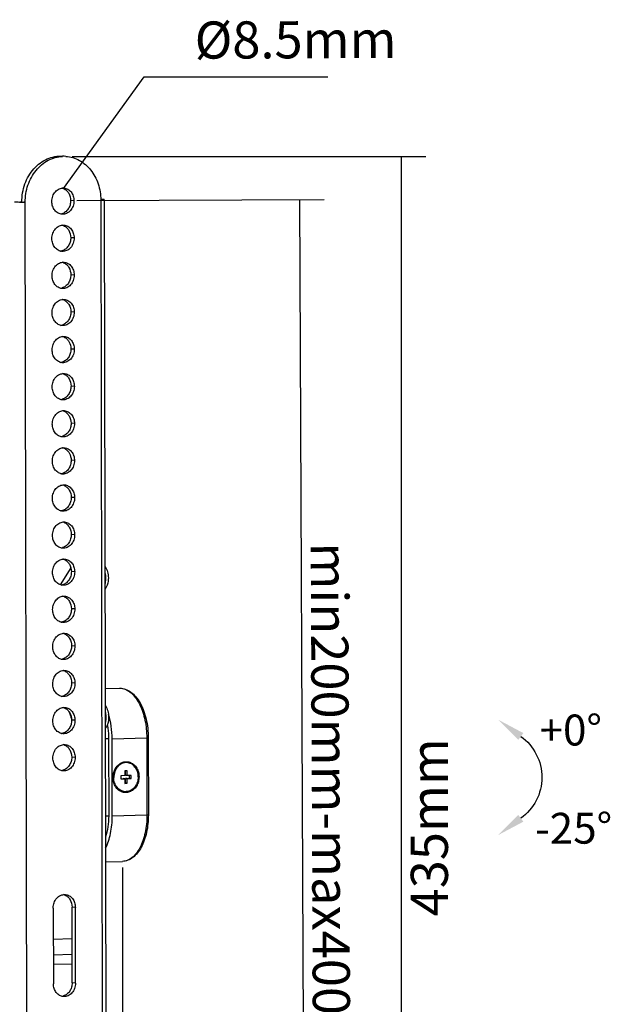
# Model space of a CAD drawing. Extents: x 5915 to 6821, y -5589 to -4211.
# Drawn here: x 6630 to 6821, y -5260 to -4942 of the extents above; entities that cross this region are included whole.
import ezdxf

# ---------------------------------------------------------------- set-up
doc = ezdxf.new("R2010")
doc.units = 0
doc.header["$LTSCALE"] = 32.67
doc.header["$MEASUREMENT"] = 0
doc.header["$PDMODE"] = 3
doc.header["$PDSIZE"] = 0.3125
doc.layers.get('0').update_dxf_attribs({"linetype": 'CONTINUOUS'})
doc.layers.get('Defpoints').update_dxf_attribs({"linetype": 'CONTINUOUS'})
doc.styles.get("Standard").update_dxf_attribs({"font": 'arial.ttf'})
doc.dimstyles.get("Standard").update_dxf_attribs({"dimtxt": 12, "dimasz": 0.18, "dimexe": 8, "dimexo": 2, "dimgap": 3, "dimtad": 2, "dimdec": 0, "dimzin": 0, "dimdsep": 46, "dimtxsty": 'Standard', "dimblk": 'NONE', "dimcen": 0.09, "dimadec": 0, "dimazin": 0, "dimtfac": 1, "dimtdec": 0, "dimtofl": 0, "dimtmove": 2, "dimatfit": 3, "dimfxl": 0.18, "dimtolj": 1, "dimtzin": 0, "dimarcsym": 0})

# ---------------------------------------------------------------- blocks, each defined once
blk = doc.blocks.new('*D6')
at = {"color": 0, "lineweight": -2, "transparency": 16777216}
for p, q in [((6648.8, -4999.97), (6728.71, -4999.61)), ((6720.71, -4999.65), (6722.56, -5404.33)), ((6650.65, -5404.66), (6730.56, -5404.3))]:
    blk.add_line(p, q, dxfattribs=at)
at = {"layer": 'Defpoints', "color": 0, "transparency": 16777216}
for p in [(6646.8, -4999.98), (6648.65, -5404.67), (6722.56, -5404.33)]:
    blk.add_point(p, dxfattribs=at)
at = {"color": 0, "transparency": 16777216, "insert": (6730.77, -5201.95), "char_height": 12, "attachment_point": 5, "rotation": 270.2616}
blk.add_mtext('\\A1;min200mm-max400mm', dxfattribs=at)
blk = doc.blocks.new('_None')
blk = doc.blocks.new('*D9')
at = {"color": 0, "lineweight": -2, "transparency": 16777216}
for p, q in [((6663.53, -5215.5), (6663.53, -5529.35)), ((6092.4, -5232.99), (6092.4, -5546.85)), ((6092.4, -5538.84), (6663.53, -5521.35))]:
    blk.add_line(p, q, dxfattribs=at)
at = {"layer": 'Defpoints', "color": 0, "transparency": 16777216}
for p in [(6663.53, -5213.49), (6092.4, -5230.99), (6663.53, -5521.35)]:
    blk.add_point(p, dxfattribs=at)
at = {"color": 0, "transparency": 16777216, "insert": (6378.24, -5539.22), "char_height": 12, "attachment_point": 5, "rotation": 1.7547}
blk.add_mtext('\\A1;680mm', dxfattribs=at)
blk = doc.blocks.new('*D10')
at = {"color": 0, "lineweight": -2, "transparency": 16777216}
for p, q in [((6647.26, -4985.69), (6761.55, -4985.69)), ((6753.55, -4985.69), (6753.55, -5419.27)), ((6646.8, -5419.27), (6761.55, -5419.27))]:
    blk.add_line(p, q, dxfattribs=at)
at = {"layer": 'Defpoints', "color": 0, "transparency": 16777216}
for p in [(6645.26, -4985.69), (6644.8, -5419.27), (6753.55, -5419.27)]:
    blk.add_point(p, dxfattribs=at)
at = {"color": 0, "transparency": 16777216, "insert": (6762.68, -5202.48), "char_height": 12, "attachment_point": 5, "rotation": 90}
blk.add_mtext('\\A1;435mm', dxfattribs=at)

msp = doc.modelspace()

# ---------------------------------------------------------------- linework, layer by layer
for p, q in [((6644.5, -4996.09), (6670.53, -4959.96)), ((6670.53, -4959.96), (6729.93, -4959.96))]:
    msp.add_line(p, q)
at = {"linetype": 'Continuous'}
for p, q in [((6645.26, -4985.69), (6644.18, -4985.62)), ((6631.03, -5000.45), (6632.11, -5000.53)), ((6632.87, -5405.14), (6632.11, -5000.53)), ((6647.88, -5000.05), (6646.8, -4999.98)), ((6657.26, -4999.65), (6656.5, -4999.6)), ((6657.26, -4999.65), (6656.5, -4999.67)), ((6656.51, -4999.8), (6657.28, -5404.41)), ((6657.66, -4999.7), (6658.42, -5404.32)), ((6647.91, -5012.04), (6646.83, -5011.97)), ((6647.93, -5024.03), (6646.85, -5023.96)), ((6647.95, -5036.02), (6646.87, -5035.95)), ((6647.97, -5048.01), (6646.89, -5047.94)), ((6648, -5060), (6646.92, -5059.93)), ((6648.02, -5071.99), (6646.94, -5071.92)), ((6648.04, -5083.98), (6646.96, -5083.9)), ((6648.07, -5095.96), (6646.98, -5095.89)), ((6648.09, -5107.95), (6647.01, -5107.88)), ((6646.87, -5118.67), (6643.37, -5124.09)), ((6648.11, -5119.94), (6647.03, -5119.87)), ((6648.13, -5131.93), (6647.05, -5131.86)), ((6648.16, -5143.92), (6647.08, -5143.85)), ((6648.18, -5155.91), (6647.1, -5155.84)), ((6657.96, -5157.67), (6662.55, -5157.53)), ((6648.2, -5167.9), (6647.12, -5167.82)), ((6657.99, -5173.82), (6659.04, -5173.79)), ((6659.04, -5173.83), (6659.09, -5198.81)), ((6660.2, -5173.91), (6671.39, -5173.58)), ((6660.25, -5198.89), (6660.2, -5173.91)), ((6671.39, -5173.58), (6671.44, -5198.55)), ((6671.85, -5173.54), (6671.9, -5198.52)), ((6648.22, -5179.88), (6647.14, -5179.81)), ((6665.1, -5184.25), (6664.26, -5184.28)), ((6664.26, -5184.28), (6664.26, -5185.78)), ((6664.56, -5185.72), (6664.56, -5184.27)), ((6665.1, -5185.75), (6665.1, -5184.25)), ((6664.26, -5185.78), (6663, -5185.82)), ((6663, -5185.82), (6663, -5186.82)), ((6663, -5186.76), (6663.72, -5186.74)), ((6663, -5186.82), (6664.26, -5186.78)), ((6664.26, -5186.78), (6663.72, -5186.74)), ((6664.26, -5186.78), (6664.27, -5188.28)), ((6664.27, -5188.22), (6664.57, -5188.22)), ((6664.27, -5188.28), (6665.11, -5188.25)), ((6665.1, -5185.75), (6664.56, -5185.72)), ((6664.57, -5186.72), (6665.83, -5186.68)), ((6664.57, -5188.22), (6664.57, -5186.72)), ((6665.11, -5186.75), (6664.57, -5186.72)), ((6665.11, -5188.25), (6664.57, -5188.22)), ((6666.37, -5185.72), (6665.1, -5185.75)), ((6665.11, -5186.75), (6666.37, -5186.71)), ((6665.11, -5188.25), (6665.11, -5186.75)), ((6665.83, -5186.68), (6665.83, -5185.73)), ((6666.37, -5186.71), (6665.83, -5186.68)), ((6666.37, -5186.71), (6666.37, -5185.72)), ((6658.03, -5198.8), (6659.09, -5198.77)), ((6671.44, -5198.55), (6660.25, -5198.89)), ((6658.06, -5213.66), (6663.53, -5213.49)), ((6641.16, -5228.55), (6641.21, -5253.03)), ((6647.28, -5252.74), (6647.24, -5228.27)), ((6648.32, -5228.34), (6647.24, -5228.27)), ((6648.36, -5252.81), (6648.32, -5228.34)), ((6641.18, -5238.62), (6647.25, -5238.44)), ((6641.19, -5243.63), (6647.26, -5243.45)), ((6641.2, -5246.74), (6647.27, -5246.55)), ((6648.36, -5252.81), (6647.28, -5252.74))]:
    msp.add_line(p, q, dxfattribs=at)
for centre, radius, start, end in [((6644.59, -4995.94), 10.27, 86.2383, 92.2601), ((6643.29, -4998.93), 3.09, 68.0889, 75.7781), ((6643.27, -4998.98), 3.14, 66.989, 68.1001), ((6643.14, -5001.25), 3.09, 276.5643, 283.4661), ((6643.13, -5001.2), 3.13, 283.4591, 285.5219), ((6643.31, -5010.92), 3.09, 68.0889, 75.7781), ((6643.29, -5010.96), 3.14, 66.989, 68.1001), ((6643.16, -5013.24), 3.09, 276.5643, 283.4661), ((6643.15, -5013.19), 3.13, 283.4591, 285.5219), ((6643.33, -5022.91), 3.09, 68.0889, 75.7781), ((6643.32, -5022.95), 3.14, 66.989, 68.1001), ((6643.18, -5025.23), 3.09, 276.5643, 283.4661), ((6643.17, -5025.18), 3.13, 283.4591, 285.5219), ((6643.36, -5034.9), 3.09, 68.0889, 75.7781), ((6643.34, -5034.94), 3.14, 66.989, 68.1001), ((6643.21, -5037.22), 3.09, 276.5643, 283.4661), ((6643.19, -5037.17), 3.13, 283.4591, 285.5219), ((6643.38, -5046.89), 3.09, 68.0889, 75.7781), ((6643.36, -5046.93), 3.14, 66.989, 68.1001), ((6643.23, -5049.21), 3.09, 276.5643, 283.4661), ((6643.22, -5049.16), 3.13, 283.4591, 285.5219), ((6643.4, -5058.88), 3.09, 68.0889, 75.7781), ((6643.39, -5058.92), 3.14, 66.989, 68.1001), ((6643.25, -5061.2), 3.09, 276.5643, 283.4661), ((6643.24, -5061.15), 3.13, 283.4591, 285.5219), ((6643.42, -5070.86), 3.09, 68.0889, 75.7781), ((6643.41, -5070.91), 3.14, 66.989, 68.1001), ((6643.27, -5073.18), 3.09, 276.5643, 283.4661), ((6643.26, -5073.14), 3.13, 283.4591, 285.5219), ((6643.45, -5082.85), 3.09, 68.0889, 75.7781), ((6643.43, -5082.9), 3.14, 66.989, 68.1001), ((6643.3, -5085.17), 3.09, 276.5643, 283.4661), ((6643.29, -5085.13), 3.13, 283.4591, 285.5219), ((6643.47, -5094.84), 3.09, 68.0889, 75.7781), ((6643.45, -5094.89), 3.14, 66.989, 68.1001), ((6643.32, -5097.16), 3.09, 276.5643, 283.4661), ((6643.31, -5097.11), 3.13, 283.4591, 285.5219), ((6643.49, -5106.83), 3.09, 68.0889, 75.7781), ((6643.48, -5106.87), 3.14, 66.989, 68.1001), ((6643.34, -5109.15), 3.09, 276.5643, 283.4661), ((6643.33, -5109.1), 3.13, 283.4591, 285.5219), ((6643.52, -5118.82), 3.09, 68.0889, 75.7781), ((6643.5, -5118.86), 3.14, 66.989, 68.1001), ((6643.36, -5121.14), 3.09, 276.5643, 283.4661), ((6643.35, -5121.09), 3.13, 283.4591, 285.5219), ((6643.54, -5130.81), 3.09, 68.0889, 75.7781), ((6643.52, -5130.85), 3.14, 66.989, 68.1001), ((6643.39, -5133.13), 3.09, 276.5643, 283.4661), ((6643.38, -5133.08), 3.13, 283.4591, 285.5219), ((6643.56, -5142.8), 3.09, 68.0889, 75.7781), ((6643.54, -5142.84), 3.14, 66.989, 68.1001), ((6643.41, -5145.12), 3.09, 276.5643, 283.4661), ((6643.4, -5145.07), 3.13, 283.4591, 285.5219), ((6643.58, -5154.78), 3.09, 68.0889, 75.7781), ((6643.57, -5154.83), 3.14, 66.989, 68.1001), ((6643.43, -5157.1), 3.09, 276.5643, 283.4661), ((6643.42, -5157.06), 3.13, 283.4591, 285.5219), ((6643.61, -5166.77), 3.09, 68.0889, 75.7781), ((6643.59, -5166.82), 3.14, 66.989, 68.1001), ((6643.46, -5169.09), 3.09, 276.5643, 283.4661), ((6643.44, -5169.05), 3.13, 283.4591, 285.5219), ((6643.63, -5178.76), 3.09, 68.0889, 75.7781), ((6643.61, -5178.81), 3.14, 66.989, 68.1001), ((6643.48, -5181.08), 3.09, 276.5643, 283.4661), ((6643.47, -5181.03), 3.13, 283.4591, 285.5219), ((6666.43, -5186.38), 5.95, 171.5388, 180.0982), ((6665.61, -5186.02), 5.04, 143.3658, 145.5153), ((6643.72, -5227.22), 3.09, 68.0889, 75.7781), ((6643.7, -5227.26), 3.14, 66.989, 68.1001), ((6643.62, -5254.01), 3.09, 276.5643, 283.4661), ((6643.61, -5253.96), 3.13, 283.4591, 285.5219)]:
    msp.add_arc(centre, radius, start, end, dxfattribs=at)
at = {"extrusion": (0, 0, -1)}
msp.add_ellipse((6782.81, -5186.33), major_axis=(11.48, 11.48), ratio=1, start_param=-0.165573, end_param=1.738571, dxfattribs=at)
at = {"linetype": 'Continuous'}
for points, knots in [([(6631.03, -5000.45), (6631.02, -4998.48), (6631.68, -4994.57), (6634.13, -4990.31), (6636.86, -4987.78), (6639.16, -4986.43), (6641.63, -4985.67), (6643.34, -4985.57), (6644.18, -4985.62)], [0, 0, 0, 0, 0.268538, 0.527102, 0.650735, 0.770088, 0.886004, 1, 1, 1, 1]), ([(6632.11, -5000.53), (6632.1, -4998.65), (6632.7, -4994.94), (6635.29, -4990.1), (6638.68, -4987.21), (6641.77, -4985.96), (6643.38, -4985.71), (6644.18, -4985.68)], [0, 0, 0, 0, 0.267657, 0.526444, 0.769455, 0.885932, 1, 1, 1, 1]), ([(6645.26, -4985.69), (6646.02, -4985.74), (6647.53, -4986.01), (6649.68, -4986.91), (6651.64, -4988.27), (6653.93, -4990.66), (6655.96, -4994.53), (6656.51, -4998.03), (6656.51, -4999.8)], [0, 0, 0, 0, 0.114908, 0.231407, 0.350812, 0.473965, 0.731087, 1, 1, 1, 1]), ([(6640.73, -5000.27), (6640.73, -4999.69), (6640.93, -4998.54), (6641.77, -4997.07), (6643.05, -4996.08), (6644.1, -4995.89), (6644.59, -4995.92)], [0, 0, 0, 0, 0.269365, 0.528728, 0.771051, 1, 1, 1, 1]), ([(6644.5, -4996.09), (6644.84, -4996.23), (6645.49, -4996.66), (6646.49, -4997.91), (6646.8, -4999.16), (6646.8, -4999.98)], [0, 0, 0, 0, 0.233948, 0.479948, 1, 1, 1, 1]), ([(6644.59, -4995.92), (6645.03, -4995.95), (6645.94, -4996.22), (6647.02, -4997.17), (6647.72, -4998.51), (6647.88, -4999.54), (6647.88, -5000.05)], [0, 0, 0, 0, 0.230623, 0.47261, 0.730395, 1, 1, 1, 1]), ([(6632.11, -5000.53), (6631.48, -5000.54), (6630.33, -5000.55), (6629.18, -5000.53), (6628.65, -5000.5)], [0, 0, 0, 0, 0.54504, 1, 1, 1, 1]), ([(6631.03, -5000.45), (6630.97, -5000.46), (6630.74, -5000.46), (6630.5, -5000.46), (6630.34, -5000.45)], [0, 0, 0, 0, 0.262816, 1, 1, 1, 1]), ([(6644.03, -5004.4), (6643.58, -5004.37), (6642.68, -5004.1), (6641.59, -5003.15), (6640.89, -5001.81), (6640.73, -5000.79), (6640.73, -5000.27)], [0, 0, 0, 0, 0.230623, 0.47261, 0.730395, 1, 1, 1, 1]), ([(6646.8, -4999.98), (6646.8, -5000.46), (6646.67, -5001.42), (6646.08, -5002.71), (6645.16, -5003.71), (6644.37, -5004.11), (6643.96, -5004.22)], [0, 0, 0, 0, 0.264757, 0.52294, 0.76834, 1, 1, 1, 1]), ([(6647.88, -5000.05), (6647.88, -5000.63), (6647.69, -5001.78), (6646.85, -5003.25), (6645.56, -5004.24), (6644.52, -5004.43), (6644.03, -5004.4)], [0, 0, 0, 0, 0.269365, 0.528728, 0.771051, 1, 1, 1, 1]), ([(6656.51, -4999.8), (6656.67, -4999.79), (6656.89, -4999.78), (6657.17, -4999.77), (6657.34, -4999.76), (6657.47, -4999.75), (6657.57, -4999.73), (6657.62, -4999.72), (6657.66, -4999.71), (6657.66, -4999.7)], [0, 0, 0, 0, 0.413667, 0.585133, 0.729338, 0.844156, 0.927866, 0.979482, 1, 1, 1, 1]), ([(6657.66, -4999.7), (6657.66, -4999.69), (6657.61, -4999.68), (6657.55, -4999.67), (6657.41, -4999.66), (6657.32, -4999.65), (6657.26, -4999.65)], [0, 0, 0, 0, 0.073641, 0.264952, 0.575801, 1, 1, 1, 1]), ([(6640.75, -5012.26), (6640.75, -5011.68), (6640.95, -5010.53), (6641.79, -5009.06), (6643.08, -5008.07), (6644.12, -5007.88), (6644.61, -5007.91)], [0, 0, 0, 0, 0.269365, 0.528728, 0.771051, 1, 1, 1, 1]), ([(6644.52, -5008.08), (6644.86, -5008.22), (6645.51, -5008.65), (6646.51, -5009.9), (6646.82, -5011.15), (6646.83, -5011.97)], [0, 0, 0, 0, 0.233948, 0.479948, 1, 1, 1, 1]), ([(6644.61, -5007.91), (6645.05, -5007.94), (6645.96, -5008.21), (6647.04, -5009.16), (6647.75, -5010.5), (6647.91, -5011.52), (6647.91, -5012.04)], [0, 0, 0, 0, 0.230623, 0.47261, 0.730395, 1, 1, 1, 1]), ([(6644.05, -5016.39), (6643.61, -5016.36), (6642.7, -5016.09), (6641.62, -5015.14), (6640.91, -5013.8), (6640.76, -5012.78), (6640.75, -5012.26)], [0, 0, 0, 0, 0.230623, 0.47261, 0.730395, 1, 1, 1, 1]), ([(6646.83, -5011.97), (6646.83, -5012.45), (6646.69, -5013.41), (6646.1, -5014.69), (6645.19, -5015.7), (6644.39, -5016.1), (6643.99, -5016.21)], [0, 0, 0, 0, 0.264757, 0.52294, 0.76834, 1, 1, 1, 1]), ([(6647.91, -5012.04), (6647.91, -5012.62), (6647.71, -5013.77), (6646.87, -5015.24), (6645.58, -5016.23), (6644.54, -5016.42), (6644.05, -5016.39)], [0, 0, 0, 0, 0.269365, 0.528728, 0.771051, 1, 1, 1, 1]), ([(6640.78, -5024.25), (6640.78, -5023.67), (6640.97, -5022.52), (6641.81, -5021.05), (6643.1, -5020.06), (6644.14, -5019.87), (6644.63, -5019.9)], [0, 0, 0, 0, 0.269365, 0.528728, 0.771051, 1, 1, 1, 1]), ([(6644.54, -5020.06), (6644.88, -5020.21), (6645.54, -5020.63), (6646.53, -5021.89), (6646.85, -5023.14), (6646.85, -5023.96)], [0, 0, 0, 0, 0.233948, 0.479948, 1, 1, 1, 1]), ([(6644.63, -5019.9), (6645.08, -5019.93), (6645.98, -5020.2), (6647.07, -5021.15), (6647.77, -5022.49), (6647.93, -5023.51), (6647.93, -5024.03)], [0, 0, 0, 0, 0.230623, 0.47261, 0.730395, 1, 1, 1, 1]), ([(6644.07, -5028.38), (6643.63, -5028.35), (6642.72, -5028.08), (6641.64, -5027.13), (6640.94, -5025.79), (6640.78, -5024.76), (6640.78, -5024.25)], [0, 0, 0, 0, 0.230623, 0.47261, 0.730395, 1, 1, 1, 1]), ([(6646.85, -5023.96), (6646.85, -5024.44), (6646.71, -5025.4), (6646.13, -5026.68), (6645.21, -5027.68), (6644.42, -5028.09), (6644.01, -5028.2)], [0, 0, 0, 0, 0.264757, 0.52294, 0.76834, 1, 1, 1, 1]), ([(6647.93, -5024.03), (6647.93, -5024.61), (6647.74, -5025.76), (6646.89, -5027.23), (6645.61, -5028.22), (6644.57, -5028.41), (6644.07, -5028.38)], [0, 0, 0, 0, 0.269365, 0.528728, 0.771051, 1, 1, 1, 1]), ([(6640.8, -5036.23), (6640.8, -5035.65), (6640.99, -5034.51), (6641.84, -5033.04), (6643.12, -5032.05), (6644.16, -5031.85), (6644.65, -5031.89)], [0, 0, 0, 0, 0.269365, 0.528728, 0.771051, 1, 1, 1, 1]), ([(6644.57, -5032.05), (6644.91, -5032.2), (6645.56, -5032.62), (6646.56, -5033.87), (6646.87, -5035.13), (6646.87, -5035.95)], [0, 0, 0, 0, 0.233948, 0.479948, 1, 1, 1, 1]), ([(6644.65, -5031.89), (6645.1, -5031.92), (6646, -5032.19), (6647.09, -5033.14), (6647.79, -5034.48), (6647.95, -5035.5), (6647.95, -5036.02)], [0, 0, 0, 0, 0.230623, 0.47261, 0.730395, 1, 1, 1, 1]), ([(6646.87, -5035.95), (6646.87, -5036.43), (6646.74, -5037.39), (6646.15, -5038.67), (6645.23, -5039.67), (6644.44, -5040.08), (6644.03, -5040.19)], [0, 0, 0, 0, 0.264757, 0.52294, 0.76834, 1, 1, 1, 1]), ([(6647.95, -5036.02), (6647.95, -5036.6), (6647.76, -5037.75), (6646.91, -5039.22), (6645.63, -5040.2), (6644.59, -5040.4), (6644.1, -5040.37)], [0, 0, 0, 0, 0.269365, 0.528728, 0.771051, 1, 1, 1, 1]), ([(6644.1, -5040.37), (6643.65, -5040.34), (6642.75, -5040.07), (6641.66, -5039.12), (6640.96, -5037.78), (6640.8, -5036.75), (6640.8, -5036.23)], [0, 0, 0, 0, 0.230623, 0.47261, 0.730395, 1, 1, 1, 1]), ([(6640.82, -5048.22), (6640.82, -5047.64), (6641.02, -5046.5), (6641.86, -5045.03), (6643.14, -5044.04), (6644.19, -5043.84), (6644.68, -5043.88)], [0, 0, 0, 0, 0.269365, 0.528728, 0.771051, 1, 1, 1, 1]), ([(6644.59, -5044.04), (6644.93, -5044.19), (6645.58, -5044.61), (6646.58, -5045.86), (6646.89, -5047.11), (6646.89, -5047.94)], [0, 0, 0, 0, 0.233948, 0.479948, 1, 1, 1, 1]), ([(6644.68, -5043.88), (6645.12, -5043.9), (6646.03, -5044.18), (6647.11, -5045.13), (6647.81, -5046.47), (6647.97, -5047.49), (6647.97, -5048.01)], [0, 0, 0, 0, 0.230623, 0.47261, 0.730395, 1, 1, 1, 1]), ([(6644.12, -5052.36), (6643.68, -5052.33), (6642.77, -5052.06), (6641.68, -5051.1), (6640.98, -5049.77), (6640.82, -5048.74), (6640.82, -5048.22)], [0, 0, 0, 0, 0.230623, 0.47261, 0.730395, 1, 1, 1, 1]), ([(6646.89, -5047.94), (6646.89, -5048.42), (6646.76, -5049.37), (6646.17, -5050.66), (6645.25, -5051.66), (6644.46, -5052.07), (6644.06, -5052.18)], [0, 0, 0, 0, 0.264757, 0.52294, 0.76834, 1, 1, 1, 1]), ([(6647.97, -5048.01), (6647.98, -5048.59), (6647.78, -5049.74), (6646.94, -5051.21), (6645.65, -5052.19), (6644.61, -5052.39), (6644.12, -5052.36)], [0, 0, 0, 0, 0.269365, 0.528728, 0.771051, 1, 1, 1, 1]), ([(6640.85, -5060.21), (6640.84, -5059.63), (6641.04, -5058.48), (6641.88, -5057.01), (6643.17, -5056.03), (6644.21, -5055.83), (6644.7, -5055.86)], [0, 0, 0, 0, 0.269365, 0.528728, 0.771051, 1, 1, 1, 1]), ([(6644.61, -5056.03), (6644.95, -5056.17), (6645.6, -5056.6), (6646.6, -5057.85), (6646.92, -5059.1), (6646.92, -5059.93)], [0, 0, 0, 0, 0.233948, 0.479948, 1, 1, 1, 1]), ([(6644.7, -5055.86), (6645.14, -5055.89), (6646.05, -5056.16), (6647.13, -5057.12), (6647.84, -5058.45), (6648, -5059.48), (6648, -5060)], [0, 0, 0, 0, 0.230623, 0.47261, 0.730395, 1, 1, 1, 1]), ([(6644.14, -5064.35), (6643.7, -5064.32), (6642.79, -5064.04), (6641.71, -5063.09), (6641.01, -5061.75), (6640.85, -5060.73), (6640.85, -5060.21)], [0, 0, 0, 0, 0.230623, 0.47261, 0.730395, 1, 1, 1, 1]), ([(6646.92, -5059.93), (6646.92, -5060.41), (6646.78, -5061.36), (6646.19, -5062.65), (6645.28, -5063.65), (6644.48, -5064.06), (6644.08, -5064.17)], [0, 0, 0, 0, 0.264757, 0.52294, 0.76834, 1, 1, 1, 1]), ([(6648, -5060), (6648, -5060.58), (6647.8, -5061.72), (6646.96, -5063.19), (6645.68, -5064.18), (6644.63, -5064.38), (6644.14, -5064.35)], [0, 0, 0, 0, 0.269365, 0.528728, 0.771051, 1, 1, 1, 1]), ([(6640.87, -5072.2), (6640.87, -5071.62), (6641.06, -5070.47), (6641.91, -5069), (6643.19, -5068.02), (6644.23, -5067.82), (6644.72, -5067.85)], [0, 0, 0, 0, 0.269365, 0.528728, 0.771051, 1, 1, 1, 1]), ([(6644.72, -5067.85), (6645.17, -5067.88), (6646.07, -5068.15), (6647.16, -5069.1), (6647.86, -5070.44), (6648.02, -5071.47), (6648.02, -5071.99)], [0, 0, 0, 0, 0.230623, 0.47261, 0.730395, 1, 1, 1, 1]), ([(6644.63, -5068.02), (6644.98, -5068.16), (6645.63, -5068.59), (6646.63, -5069.84), (6646.94, -5071.09), (6646.94, -5071.92)], [0, 0, 0, 0, 0.233948, 0.479948, 1, 1, 1, 1]), ([(6644.16, -5076.33), (6643.72, -5076.3), (6642.82, -5076.03), (6641.73, -5075.08), (6641.03, -5073.74), (6640.87, -5072.72), (6640.87, -5072.2)], [0, 0, 0, 0, 0.230623, 0.47261, 0.730395, 1, 1, 1, 1]), ([(6646.94, -5071.92), (6646.94, -5072.4), (6646.81, -5073.35), (6646.22, -5074.64), (6645.3, -5075.64), (6644.51, -5076.04), (6644.1, -5076.16)], [0, 0, 0, 0, 0.264757, 0.52294, 0.76834, 1, 1, 1, 1]), ([(6648.02, -5071.99), (6648.02, -5072.57), (6647.83, -5073.71), (6646.98, -5075.18), (6645.7, -5076.17), (6644.66, -5076.37), (6644.16, -5076.33)], [0, 0, 0, 0, 0.269365, 0.528728, 0.771051, 1, 1, 1, 1]), ([(6640.89, -5084.19), (6640.89, -5083.61), (6641.08, -5082.46), (6641.93, -5080.99), (6643.21, -5080), (6644.25, -5079.81), (6644.75, -5079.84)], [0, 0, 0, 0, 0.269365, 0.528728, 0.771051, 1, 1, 1, 1]), ([(6644.66, -5080.01), (6645, -5080.15), (6645.65, -5080.58), (6646.65, -5081.83), (6646.96, -5083.08), (6646.96, -5083.9)], [0, 0, 0, 0, 0.233948, 0.479948, 1, 1, 1, 1]), ([(6644.75, -5079.84), (6645.19, -5079.87), (6646.09, -5080.14), (6647.18, -5081.09), (6647.88, -5082.43), (6648.04, -5083.46), (6648.04, -5083.98)], [0, 0, 0, 0, 0.230623, 0.47261, 0.730395, 1, 1, 1, 1]), ([(6644.19, -5088.32), (6643.74, -5088.29), (6642.84, -5088.02), (6641.75, -5087.07), (6641.05, -5085.73), (6640.89, -5084.71), (6640.89, -5084.19)], [0, 0, 0, 0, 0.230623, 0.47261, 0.730395, 1, 1, 1, 1]), ([(6646.96, -5083.9), (6646.96, -5084.38), (6646.83, -5085.34), (6646.24, -5086.63), (6645.32, -5087.63), (6644.53, -5088.03), (6644.12, -5088.15)], [0, 0, 0, 0, 0.264757, 0.52294, 0.76834, 1, 1, 1, 1]), ([(6648.04, -5083.98), (6648.04, -5084.55), (6647.85, -5085.7), (6647, -5087.17), (6645.72, -5088.16), (6644.68, -5088.35), (6644.19, -5088.32)], [0, 0, 0, 0, 0.269365, 0.528728, 0.771051, 1, 1, 1, 1]), ([(6640.91, -5096.18), (6640.91, -5095.6), (6641.11, -5094.45), (6641.95, -5092.98), (6643.23, -5091.99), (6644.28, -5091.8), (6644.77, -5091.83)], [0, 0, 0, 0, 0.269365, 0.528728, 0.771051, 1, 1, 1, 1]), ([(6644.68, -5092), (6645.02, -5092.14), (6645.67, -5092.57), (6646.67, -5093.82), (6646.98, -5095.07), (6646.98, -5095.89)], [0, 0, 0, 0, 0.233948, 0.479948, 1, 1, 1, 1]), ([(6644.77, -5091.83), (6645.21, -5091.86), (6646.12, -5092.13), (6647.2, -5093.08), (6647.9, -5094.42), (6648.06, -5095.44), (6648.07, -5095.96)], [0, 0, 0, 0, 0.230623, 0.47261, 0.730395, 1, 1, 1, 1]), ([(6644.21, -5100.31), (6643.77, -5100.28), (6642.86, -5100.01), (6641.78, -5099.06), (6641.07, -5097.72), (6640.91, -5096.7), (6640.91, -5096.18)], [0, 0, 0, 0, 0.230623, 0.47261, 0.730395, 1, 1, 1, 1]), ([(6646.98, -5095.89), (6646.99, -5096.37), (6646.85, -5097.33), (6646.26, -5098.61), (6645.34, -5099.62), (6644.55, -5100.02), (6644.15, -5100.13)], [0, 0, 0, 0, 0.264757, 0.52294, 0.76834, 1, 1, 1, 1]), ([(6648.07, -5095.96), (6648.07, -5096.54), (6647.87, -5097.69), (6647.03, -5099.16), (6645.74, -5100.15), (6644.7, -5100.34), (6644.21, -5100.31)], [0, 0, 0, 0, 0.269365, 0.528728, 0.771051, 1, 1, 1, 1]), ([(6640.94, -5108.17), (6640.93, -5107.59), (6641.13, -5106.44), (6641.97, -5104.97), (6643.26, -5103.98), (6644.3, -5103.79), (6644.79, -5103.82)], [0, 0, 0, 0, 0.269365, 0.528728, 0.771051, 1, 1, 1, 1]), ([(6644.7, -5103.98), (6645.04, -5104.13), (6645.69, -5104.56), (6646.69, -5105.81), (6647.01, -5107.06), (6647.01, -5107.88)], [0, 0, 0, 0, 0.233948, 0.479948, 1, 1, 1, 1]), ([(6644.79, -5103.82), (6645.23, -5103.85), (6646.14, -5104.12), (6647.23, -5105.07), (6647.93, -5106.41), (6648.09, -5107.43), (6648.09, -5107.95)], [0, 0, 0, 0, 0.230623, 0.47261, 0.730395, 1, 1, 1, 1]), ([(6644.23, -5112.3), (6643.79, -5112.27), (6642.88, -5112), (6641.8, -5111.05), (6641.1, -5109.71), (6640.94, -5108.69), (6640.94, -5108.17)], [0, 0, 0, 0, 0.230623, 0.47261, 0.730395, 1, 1, 1, 1]), ([(6647.01, -5107.88), (6647.01, -5108.36), (6646.87, -5109.32), (6646.28, -5110.6), (6645.37, -5111.6), (6644.57, -5112.01), (6644.17, -5112.12)], [0, 0, 0, 0, 0.264757, 0.52294, 0.76834, 1, 1, 1, 1]), ([(6648.09, -5107.95), (6648.09, -5108.53), (6647.89, -5109.68), (6647.05, -5111.15), (6645.77, -5112.14), (6644.72, -5112.33), (6644.23, -5112.3)], [0, 0, 0, 0, 0.269365, 0.528728, 0.771051, 1, 1, 1, 1]), ([(6640.96, -5120.15), (6640.96, -5119.57), (6641.15, -5118.43), (6642, -5116.96), (6643.28, -5115.97), (6644.32, -5115.77), (6644.81, -5115.81)], [0, 0, 0, 0, 0.269365, 0.528728, 0.771051, 1, 1, 1, 1]), ([(6644.73, -5115.97), (6645.07, -5116.12), (6645.72, -5116.54), (6646.72, -5117.8), (6647.03, -5119.05), (6647.03, -5119.87)], [0, 0, 0, 0, 0.233948, 0.479948, 1, 1, 1, 1]), ([(6644.81, -5115.81), (6645.26, -5115.84), (6646.16, -5116.11), (6647.25, -5117.06), (6647.95, -5118.4), (6648.11, -5119.42), (6648.11, -5119.94)], [0, 0, 0, 0, 0.230623, 0.47261, 0.730395, 1, 1, 1, 1]), ([(6657.88, -5118.21), (6658.26, -5118.71), (6658.67, -5119.62), (6658.94, -5120.9), (6658.98, -5121.57), (6658.98, -5121.91)], [0, 0, 0, 0, 0.4838, 0.739585, 1, 1, 1, 1]), ([(6644.26, -5124.29), (6643.81, -5124.26), (6642.91, -5123.99), (6641.82, -5123.04), (6641.12, -5121.7), (6640.96, -5120.67), (6640.96, -5120.15)], [0, 0, 0, 0, 0.230623, 0.47261, 0.730395, 1, 1, 1, 1]), ([(6647.03, -5119.87), (6647.03, -5120.35), (6646.9, -5121.31), (6646.31, -5122.59), (6645.39, -5123.59), (6644.6, -5124), (6644.19, -5124.11)], [0, 0, 0, 0, 0.264757, 0.52294, 0.76834, 1, 1, 1, 1]), ([(6648.11, -5119.94), (6648.11, -5120.52), (6647.92, -5121.67), (6647.07, -5123.14), (6645.79, -5124.12), (6644.75, -5124.32), (6644.26, -5124.29)], [0, 0, 0, 0, 0.269365, 0.528728, 0.771051, 1, 1, 1, 1]), ([(6657.89, -5120.24), (6657.92, -5120.38), (6658.02, -5120.96), (6658.06, -5121.54), (6658.06, -5121.99)], [0, 0, 0, 0, 0.246479, 1, 1, 1, 1]), ([(6658.98, -5121.91), (6658.98, -5122.24), (6658.91, -5123.5), (6658.48, -5124.78), (6657.9, -5125.52)], [0, 0, 0, 0, 0.263307, 1, 1, 1, 1]), ([(6658.06, -5121.99), (6658.06, -5122.13), (6658.05, -5122.71), (6657.98, -5123.29), (6657.9, -5123.71)], [0, 0, 0, 0, 0.254851, 1, 1, 1, 1]), ([(6640.98, -5132.14), (6640.98, -5131.56), (6641.18, -5130.42), (6642.02, -5128.95), (6643.3, -5127.96), (6644.35, -5127.76), (6644.84, -5127.8)], [0, 0, 0, 0, 0.269365, 0.528728, 0.771051, 1, 1, 1, 1]), ([(6644.75, -5127.96), (6645.09, -5128.11), (6645.74, -5128.53), (6646.74, -5129.78), (6647.05, -5131.03), (6647.05, -5131.86)], [0, 0, 0, 0, 0.233948, 0.479948, 1, 1, 1, 1]), ([(6644.84, -5127.8), (6645.28, -5127.82), (6646.19, -5128.1), (6647.27, -5129.05), (6647.97, -5130.39), (6648.13, -5131.41), (6648.13, -5131.93)], [0, 0, 0, 0, 0.230623, 0.47261, 0.730395, 1, 1, 1, 1]), ([(6644.28, -5136.28), (6643.83, -5136.25), (6642.93, -5135.98), (6641.84, -5135.02), (6641.14, -5133.69), (6640.98, -5132.66), (6640.98, -5132.14)], [0, 0, 0, 0, 0.230623, 0.47261, 0.730395, 1, 1, 1, 1]), ([(6647.05, -5131.86), (6647.05, -5132.34), (6646.92, -5133.29), (6646.33, -5134.58), (6645.41, -5135.58), (6644.62, -5135.99), (6644.21, -5136.1)], [0, 0, 0, 0, 0.264757, 0.52294, 0.76834, 1, 1, 1, 1]), ([(6648.13, -5131.93), (6648.13, -5132.51), (6647.94, -5133.66), (6647.1, -5135.13), (6645.81, -5136.11), (6644.77, -5136.31), (6644.28, -5136.28)], [0, 0, 0, 0, 0.269365, 0.528728, 0.771051, 1, 1, 1, 1]), ([(6641, -5144.13), (6641, -5143.55), (6641.2, -5142.4), (6642.04, -5140.93), (6643.33, -5139.95), (6644.37, -5139.75), (6644.86, -5139.78)], [0, 0, 0, 0, 0.269365, 0.528728, 0.771051, 1, 1, 1, 1]), ([(6644.77, -5139.95), (6645.11, -5140.1), (6645.76, -5140.52), (6646.76, -5141.77), (6647.07, -5143.02), (6647.08, -5143.85)], [0, 0, 0, 0, 0.233948, 0.479948, 1, 1, 1, 1]), ([(6644.86, -5139.78), (6645.3, -5139.81), (6646.21, -5140.09), (6647.29, -5141.04), (6648, -5142.37), (6648.16, -5143.4), (6648.16, -5143.92)], [0, 0, 0, 0, 0.230623, 0.47261, 0.730395, 1, 1, 1, 1]), ([(6644.3, -5148.27), (6643.86, -5148.24), (6642.95, -5147.96), (6641.87, -5147.01), (6641.16, -5145.67), (6641.01, -5144.65), (6641, -5144.13)], [0, 0, 0, 0, 0.230623, 0.47261, 0.730395, 1, 1, 1, 1]), ([(6647.08, -5143.85), (6647.08, -5144.33), (6646.94, -5145.28), (6646.35, -5146.57), (6645.44, -5147.57), (6644.64, -5147.98), (6644.24, -5148.09)], [0, 0, 0, 0, 0.264757, 0.52294, 0.76834, 1, 1, 1, 1]), ([(6648.16, -5143.92), (6648.16, -5144.5), (6647.96, -5145.64), (6647.12, -5147.12), (6645.83, -5148.1), (6644.79, -5148.3), (6644.3, -5148.27)], [0, 0, 0, 0, 0.269365, 0.528728, 0.771051, 1, 1, 1, 1]), ([(6641.03, -5156.12), (6641.03, -5155.54), (6641.22, -5154.39), (6642.06, -5152.92), (6643.35, -5151.94), (6644.39, -5151.74), (6644.88, -5151.77)], [0, 0, 0, 0, 0.269365, 0.528728, 0.771051, 1, 1, 1, 1]), ([(6644.79, -5151.94), (6645.13, -5152.08), (6645.79, -5152.51), (6646.78, -5153.76), (6647.1, -5155.01), (6647.1, -5155.84)], [0, 0, 0, 0, 0.233948, 0.479948, 1, 1, 1, 1]), ([(6644.88, -5151.77), (6645.33, -5151.8), (6646.23, -5152.07), (6647.32, -5153.03), (6648.02, -5154.36), (6648.18, -5155.39), (6648.18, -5155.91)], [0, 0, 0, 0, 0.230623, 0.47261, 0.730395, 1, 1, 1, 1]), ([(6644.32, -5160.25), (6643.88, -5160.22), (6642.97, -5159.95), (6641.89, -5159), (6641.19, -5157.66), (6641.03, -5156.64), (6641.03, -5156.12)], [0, 0, 0, 0, 0.230623, 0.47261, 0.730395, 1, 1, 1, 1]), ([(6647.1, -5155.84), (6647.1, -5156.32), (6646.96, -5157.27), (6646.38, -5158.56), (6645.46, -5159.56), (6644.67, -5159.96), (6644.26, -5160.08)], [0, 0, 0, 0, 0.264757, 0.52294, 0.76834, 1, 1, 1, 1]), ([(6648.18, -5155.91), (6648.18, -5156.49), (6647.99, -5157.63), (6647.14, -5159.1), (6645.86, -5160.09), (6644.82, -5160.29), (6644.32, -5160.25)], [0, 0, 0, 0, 0.269365, 0.528728, 0.771051, 1, 1, 1, 1]), ([(6662.55, -5157.53), (6663.2, -5157.51), (6664.53, -5157.73), (6666.35, -5158.73), (6667.96, -5160.3), (6669.32, -5162.34), (6670.42, -5164.77), (6671.52, -5168.5), (6671.85, -5171.51), (6671.85, -5173.54)], [0, 0, 0, 0, 0.095136, 0.195106, 0.3041, 0.424587, 0.556785, 0.698996, 1, 1, 1, 1]), ([(6662.55, -5157.53), (6662.64, -5157.53), (6663.01, -5157.53), (6663.37, -5157.57), (6663.64, -5157.63)], [0, 0, 0, 0, 0.24865, 1, 1, 1, 1]), ([(6663.64, -5157.63), (6664.18, -5157.74), (6665.27, -5158.18), (6666.75, -5159.33), (6668.08, -5160.94), (6669.23, -5162.96), (6670.17, -5165.31), (6670.86, -5167.92), (6671.29, -5170.71), (6671.39, -5172.61), (6671.39, -5173.58)], [0, 0, 0, 0, 0.08747, 0.184808, 0.294721, 0.417647, 0.552357, 0.696479, 0.846879, 1, 1, 1, 1]), ([(6657.97, -5163.17), (6658.35, -5163.67), (6658.76, -5164.58), (6659.02, -5165.85), (6659.07, -5166.53), (6659.07, -5166.87)], [0, 0, 0, 0, 0.4838, 0.739585, 1, 1, 1, 1]), ([(6641.05, -5168.11), (6641.05, -5167.53), (6641.24, -5166.38), (6642.09, -5164.91), (6643.37, -5163.92), (6644.41, -5163.73), (6644.9, -5163.76)], [0, 0, 0, 0, 0.269365, 0.528728, 0.771051, 1, 1, 1, 1]), ([(6644.82, -5163.93), (6645.16, -5164.07), (6645.81, -5164.5), (6646.81, -5165.75), (6647.12, -5167), (6647.12, -5167.82)], [0, 0, 0, 0, 0.233948, 0.479948, 1, 1, 1, 1]), ([(6644.9, -5163.76), (6645.35, -5163.79), (6646.25, -5164.06), (6647.34, -5165.01), (6648.04, -5166.35), (6648.2, -5167.38), (6648.2, -5167.9)], [0, 0, 0, 0, 0.230623, 0.47261, 0.730395, 1, 1, 1, 1]), ([(6647.1, -5167.33), (6647.04, -5167.13), (6646.8, -5166.36), (6646.52, -5165.61), (6646.27, -5165.06)], [0, 0, 0, 0, 0.256995, 1, 1, 1, 1]), ([(6657.98, -5165.2), (6658.01, -5165.34), (6658.11, -5165.91), (6658.15, -5166.5), (6658.15, -5166.94)], [0, 0, 0, 0, 0.246479, 1, 1, 1, 1]), ([(6660.2, -5173.91), (6660.2, -5172.55), (6660, -5169.87), (6659.42, -5167.25), (6659.03, -5166)], [0, 0, 0, 0, 0.510068, 1, 1, 1, 1]), ([(6644.35, -5172.24), (6643.9, -5172.21), (6643, -5171.94), (6641.91, -5170.99), (6641.21, -5169.65), (6641.05, -5168.63), (6641.05, -5168.11)], [0, 0, 0, 0, 0.230623, 0.47261, 0.730395, 1, 1, 1, 1]), ([(6647.12, -5167.82), (6647.12, -5168.3), (6646.99, -5169.26), (6646.4, -5170.55), (6645.48, -5171.55), (6644.69, -5171.95), (6644.28, -5172.07)], [0, 0, 0, 0, 0.264757, 0.52294, 0.76834, 1, 1, 1, 1]), ([(6648.2, -5167.9), (6648.2, -5168.47), (6648.01, -5169.62), (6647.16, -5171.09), (6645.88, -5172.08), (6644.84, -5172.28), (6644.35, -5172.24)], [0, 0, 0, 0, 0.269365, 0.528728, 0.771051, 1, 1, 1, 1]), ([(6658.15, -5166.94), (6658.15, -5167.09), (6658.14, -5167.67), (6658.07, -5168.25), (6657.98, -5168.67)], [0, 0, 0, 0, 0.254851, 1, 1, 1, 1]), ([(6659.07, -5166.87), (6659.07, -5167.2), (6658.99, -5168.46), (6658.56, -5169.74), (6657.99, -5170.47)], [0, 0, 0, 0, 0.263307, 1, 1, 1, 1]), ([(6658.62, -5169.36), (6658.69, -5169.73), (6658.93, -5171.2), (6659.04, -5172.71), (6659.04, -5173.83)], [0, 0, 0, 0, 0.24683, 1, 1, 1, 1]), ([(6641.07, -5180.1), (6641.07, -5179.52), (6641.27, -5178.37), (6642.11, -5176.9), (6643.39, -5175.91), (6644.44, -5175.72), (6644.93, -5175.75)], [0, 0, 0, 0, 0.269365, 0.528728, 0.771051, 1, 1, 1, 1]), ([(6644.84, -5175.92), (6645.18, -5176.06), (6645.83, -5176.49), (6646.83, -5177.74), (6647.14, -5178.99), (6647.14, -5179.81)], [0, 0, 0, 0, 0.233948, 0.479948, 1, 1, 1, 1]), ([(6644.93, -5175.75), (6645.37, -5175.78), (6646.28, -5176.05), (6647.36, -5177), (6648.06, -5178.34), (6648.22, -5179.36), (6648.22, -5179.88)], [0, 0, 0, 0, 0.230623, 0.47261, 0.730395, 1, 1, 1, 1]), ([(6671.85, -5173.54), (6671.85, -5173.54), (6671.84, -5173.55), (6671.82, -5173.55), (6671.78, -5173.56), (6671.7, -5173.56), (6671.57, -5173.57), (6671.46, -5173.57), (6671.39, -5173.58)], [0, 0, 0, 0, 0.020535, 0.072122, 0.155856, 0.270624, 0.586352, 1, 1, 1, 1]), ([(6644.37, -5184.23), (6643.93, -5184.2), (6643.02, -5183.93), (6641.93, -5182.98), (6641.23, -5181.64), (6641.07, -5180.62), (6641.07, -5180.1)], [0, 0, 0, 0, 0.230623, 0.47261, 0.730395, 1, 1, 1, 1]), ([(6647.14, -5179.81), (6647.14, -5180.29), (6647.01, -5181.25), (6646.42, -5182.53), (6645.5, -5183.54), (6644.71, -5183.94), (6644.31, -5184.05)], [0, 0, 0, 0, 0.264757, 0.52294, 0.76834, 1, 1, 1, 1]), ([(6648.22, -5179.88), (6648.23, -5180.46), (6648.03, -5181.61), (6647.19, -5183.08), (6645.9, -5184.07), (6644.86, -5184.26), (6644.37, -5184.23)], [0, 0, 0, 0, 0.269365, 0.528728, 0.771051, 1, 1, 1, 1]), ([(6664.99, -5181.58), (6664.72, -5181.56), (6664.17, -5181.59), (6663.36, -5181.84), (6662.62, -5182.28), (6661.97, -5182.88), (6661.43, -5183.63), (6660.89, -5184.78), (6660.73, -5185.74), (6660.73, -5186.38)], [0, 0, 0, 0, 0.113865, 0.229648, 0.348864, 0.472355, 0.600199, 0.73177, 1, 1, 1, 1]), ([(6661.56, -5183.01), (6661.83, -5182.64), (6662.47, -5181.99), (6663.66, -5181.37), (6664.96, -5181.2), (6666.23, -5181.5), (6667.35, -5182.23), (6668.22, -5183.32), (6668.77, -5184.66), (6668.89, -5185.64), (6668.89, -5186.14)], [0, 0, 0, 0, 0.127389, 0.248467, 0.365442, 0.482226, 0.602821, 0.729628, 0.862693, 1, 1, 1, 1]), ([(6668.64, -5186.15), (6668.64, -5185.57), (6668.5, -5184.71), (6668.06, -5183.67), (6667.61, -5182.99), (6667.06, -5182.41), (6666.43, -5181.97), (6665.73, -5181.68), (6665.24, -5181.59), (6664.99, -5181.58)], [0, 0, 0, 0, 0.268647, 0.399449, 0.526502, 0.649534, 0.768821, 0.885205, 1, 1, 1, 1]), ([(6660.54, -5185.51), (6660.57, -5185.29), (6660.74, -5184.47), (6661.09, -5183.68), (6661.45, -5183.16)], [0, 0, 0, 0, 0.255076, 1, 1, 1, 1]), ([(6661.13, -5189.03), (6660.91, -5188.63), (6660.59, -5187.77), (6660.48, -5186.85), (6660.48, -5186.39)], [0, 0, 0, 0, 0.493027, 1, 1, 1, 1]), ([(6664.38, -5190.96), (6664.13, -5190.94), (6663.64, -5190.85), (6662.94, -5190.56), (6662.31, -5190.12), (6661.76, -5189.55), (6661.31, -5188.86), (6660.87, -5187.82), (6660.73, -5186.96), (6660.73, -5186.38)], [0, 0, 0, 0, 0.114795, 0.231179, 0.350466, 0.473498, 0.600551, 0.731353, 1, 1, 1, 1]), ([(6668.89, -5186.14), (6668.89, -5186.67), (6668.75, -5187.74), (6668.13, -5189.19), (6667.15, -5190.35), (6665.91, -5191.11), (6664.52, -5191.35), (6663.14, -5191.05), (6661.94, -5190.25), (6661.36, -5189.46), (6661.13, -5189.03)], [0, 0, 0, 0, 0.137285, 0.271568, 0.399804, 0.521147, 0.637615, 0.753508, 0.873413, 1, 1, 1, 1]), ([(6668.64, -5186.15), (6668.64, -5186.79), (6668.47, -5187.75), (6667.94, -5188.9), (6667.4, -5189.65), (6666.75, -5190.25), (6666, -5190.69), (6665.2, -5190.94), (6664.65, -5190.97), (6664.38, -5190.96)], [0, 0, 0, 0, 0.26823, 0.399801, 0.527645, 0.651136, 0.770352, 0.886135, 1, 1, 1, 1]), ([(6659.09, -5198.81), (6659.09, -5200), (6658.93, -5202.31), (6658.42, -5204.57), (6658.06, -5205.63)], [0, 0, 0, 0, 0.515564, 1, 1, 1, 1]), ([(6658.07, -5209.2), (6658.43, -5208.48), (6659.07, -5206.93), (6659.99, -5203.5), (6660.25, -5200.75), (6660.25, -5198.89)], [0, 0, 0, 0, 0.226906, 0.472709, 1, 1, 1, 1]), ([(6671.9, -5198.52), (6671.9, -5200.4), (6671.63, -5203.17), (6670.67, -5206.62), (6669.69, -5208.87), (6668.48, -5210.76), (6667.02, -5212.24), (6665.36, -5213.22), (6664.13, -5213.48), (6663.53, -5213.49)], [0, 0, 0, 0, 0.302108, 0.443217, 0.574121, 0.693738, 0.802691, 0.903501, 1, 1, 1, 1]), ([(6671.44, -5198.55), (6671.44, -5200.46), (6671.17, -5203.28), (6670.21, -5206.77), (6669.25, -5209.02), (6668.07, -5210.89), (6666.7, -5212.32), (6665.17, -5213.24), (6664.06, -5213.48), (6663.53, -5213.49)], [0, 0, 0, 0, 0.312707, 0.458007, 0.591633, 0.711722, 0.818012, 0.912509, 1, 1, 1, 1]), ([(6671.9, -5198.52), (6671.9, -5198.52), (6671.88, -5198.52), (6671.86, -5198.53), (6671.82, -5198.53), (6671.75, -5198.54), (6671.62, -5198.55), (6671.5, -5198.55), (6671.44, -5198.55)], [0, 0, 0, 0, 0.020535, 0.072122, 0.155856, 0.270624, 0.586352, 1, 1, 1, 1]), ([(6641.16, -5228.55), (6641.16, -5227.97), (6641.36, -5226.82), (6642.2, -5225.35), (6643.49, -5224.37), (6644.53, -5224.17), (6645.02, -5224.2)], [0, 0, 0, 0, 0.269365, 0.528728, 0.771051, 1, 1, 1, 1]), ([(6644.93, -5224.37), (6645.27, -5224.52), (6645.92, -5224.94), (6646.92, -5226.19), (6647.23, -5227.44), (6647.24, -5228.27)], [0, 0, 0, 0, 0.233948, 0.479948, 1, 1, 1, 1]), ([(6645.02, -5224.2), (6645.46, -5224.23), (6646.37, -5224.5), (6647.45, -5225.46), (6648.16, -5226.79), (6648.32, -5227.82), (6648.32, -5228.34)], [0, 0, 0, 0, 0.230623, 0.47261, 0.730395, 1, 1, 1, 1]), ([(6644.51, -5257.16), (6644.06, -5257.13), (6643.16, -5256.86), (6642.07, -5255.91), (6641.37, -5254.57), (6641.21, -5253.55), (6641.21, -5253.03)], [0, 0, 0, 0, 0.230623, 0.47261, 0.730395, 1, 1, 1, 1]), ([(6647.28, -5252.74), (6647.28, -5253.22), (6647.15, -5254.18), (6646.56, -5255.47), (6645.64, -5256.47), (6644.85, -5256.87), (6644.44, -5256.98)], [0, 0, 0, 0, 0.264757, 0.52294, 0.76834, 1, 1, 1, 1]), ([(6648.36, -5252.81), (6648.36, -5253.39), (6648.17, -5254.54), (6647.33, -5256.01), (6646.04, -5257), (6645, -5257.19), (6644.51, -5257.16)], [0, 0, 0, 0, 0.269365, 0.528728, 0.771051, 1, 1, 1, 1])]:
    msp.add_open_spline(points, degree=3, knots=knots, dxfattribs=at)
for points in [[(6793.05, -5172.03), (6791.43, -5174.2), (6784.97, -5167.73)], [(6793.05, -5200.66), (6791.43, -5198.5), (6784.97, -5204.96)]]:
    msp.add_solid(points)

# ---------------------------------------------------------------- texts
at = {"attachment_point": 1}
for s, insert, char_height, width, rotation in [('%%c8.5mm', (6686.85, -4942.13), 12, 68.0313, 0.2192), ('+0%%D', (6798.27, -5166.1), 10, 63.2972, 0.2873), ('-25%%D', (6796.82, -5197.84), 10, 63.2972, 0.2873)]:
    msp.add_mtext(s, dxfattribs=dict(at, insert=insert, char_height=char_height, width=width, rotation=rotation))

# ---------------------------------------------------------------- dimensions: what is measured, and where the dimension line sits
dim = msp.add_linear_dim(base=(6753.55, -5419.27), p1=(6645.26, -4985.69), p2=(6644.8, -5419.27), angle=90, text='435mm', dimstyle='Standard')
dim.commit()
dim.dimension.update_dxf_attribs({"geometry": '*D10', "text_midpoint": (6762.68, -5202.48)})
for p1, p2, distance, text, picture, middle in [((6646.8, -4999.98), (6648.65, -5404.67), 73.91, 'min200mm-max400mm', '*D6', (6730.77, -5201.95)), ((6092.4, -5230.99), (6663.53, -5213.49), -307.71, '680mm', '*D9', (6378.24, -5539.22))]:
    dim = msp.add_aligned_dim(p1=p1, p2=p2, distance=distance, text=text, dimstyle='Standard')
    dim.commit()
    dim.dimension.update_dxf_attribs({"geometry": picture, "text_midpoint": middle})

doc.saveas('drawing.dxf')
